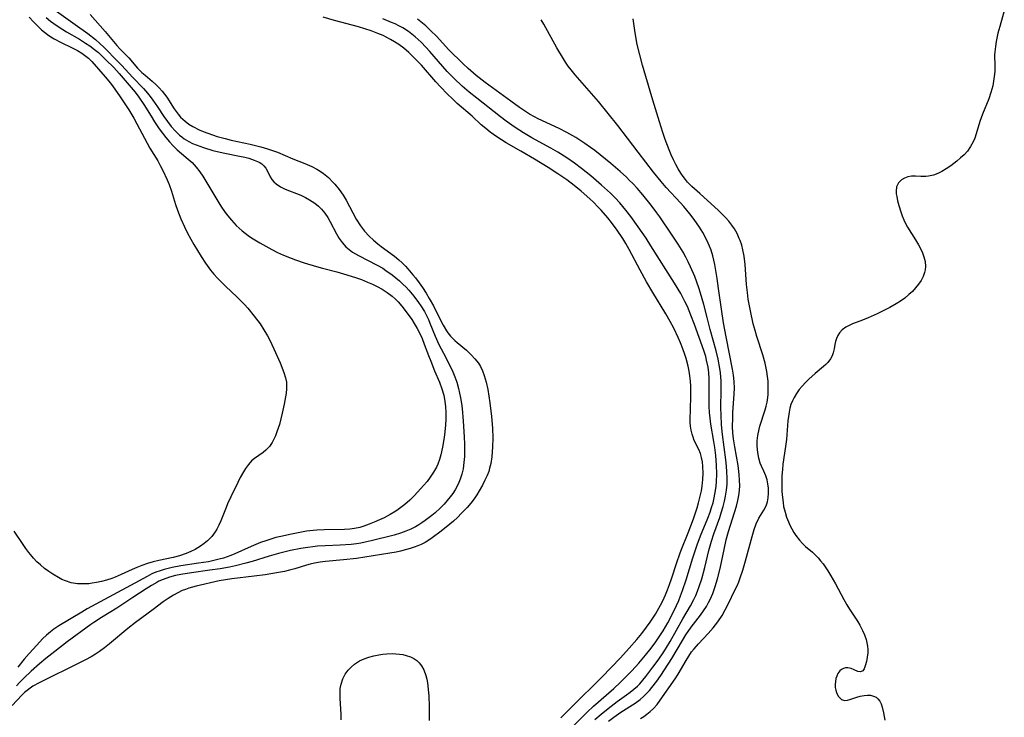
# Model space of a CAD drawing. Units: inches. Extents: x 2109395 to 2114767, y 159893 to 165330.
# Drawn here: x 2110148 to 2110283, y 160528 to 160623 of the extents above; entities that cross this region are included whole.
import ezdxf

# ---------------------------------------------------------------- set-up
doc = ezdxf.new("R2010")
doc.units = ezdxf.units.IN
doc.header["$MEASUREMENT"] = 0
doc.layers.add('c_16_T15S_R20E', color=223, linetype='Continuous')

msp = doc.modelspace()

# ---------------------------------------------------------------- linework, layer by layer
at = {"layer": 'c_16_T15S_R20E'}
for points, elevation in [([(2110158.08, 160624.11), (2110160.13, 160621.8), (2110161.72, 160619.92), (2110162.15, 160619.46), (2110163.36, 160618.23), (2110164.57, 160616.82), (2110164.86, 160616.51), (2110165.16, 160616.23), (2110165.61, 160615.84), (2110166.54, 160615.06), (2110167.11, 160614.53), (2110167.51, 160614.12), (2110167.9, 160613.69), (2110168.23, 160613.27), (2110168.54, 160612.84), (2110169.56, 160611.28), (2110170.1, 160610.53), (2110170.43, 160610.14), (2110171.03, 160609.57), (2110171.54, 160609.19), (2110172.1, 160608.85), (2110172.95, 160608.41), (2110173.52, 160608.17), (2110174.16, 160607.93), (2110174.78, 160607.71), (2110175.4, 160607.52), (2110176.51, 160607.21), (2110177.31, 160607.02), (2110179.93, 160606.44), (2110181.35, 160606.09), (2110182.27, 160605.83), (2110182.96, 160605.61), (2110183.63, 160605.36), (2110185.73, 160604.45), (2110187.35, 160603.82), (2110188.3, 160603.42), (2110189, 160603.06), (2110189.46, 160602.78), (2110189.91, 160602.47), (2110190.58, 160601.91), (2110191.2, 160601.28), (2110191.45, 160601), (2110192.03, 160600.26), (2110192.57, 160599.48), (2110192.98, 160598.81), (2110194.38, 160596.23), (2110194.95, 160595.33), (2110195.51, 160594.59), (2110196.14, 160593.9), (2110196.71, 160593.36), (2110197.31, 160592.85), (2110197.77, 160592.49), (2110199.57, 160591.18), (2110200.19, 160590.67), (2110200.64, 160590.26), (2110201.07, 160589.83), (2110201.41, 160589.46), (2110202.1, 160588.65), (2110202.45, 160588.21), (2110202.93, 160587.57), (2110203.39, 160586.91), (2110203.9, 160586.12), (2110204.33, 160585.41), (2110204.89, 160584.4), (2110205.81, 160582.54), (2110206.22, 160581.76), (2110206.67, 160581.02), (2110206.86, 160580.75), (2110207.21, 160580.3), (2110207.8, 160579.71), (2110208.14, 160579.4), (2110209.38, 160578.35), (2110210.04, 160577.75), (2110210.56, 160577.2), (2110211.02, 160576.6), (2110211.29, 160576.16), (2110211.58, 160575.54), (2110211.83, 160574.9), (2110212.09, 160574.03), (2110212.31, 160573.02), (2110212.46, 160572.11), (2110212.59, 160571.19), (2110212.81, 160569.35), (2110212.93, 160567.75), (2110212.97, 160566.37), (2110212.95, 160565.18), (2110212.85, 160563.83), (2110212.71, 160562.93), (2110212.56, 160562.3), (2110212.43, 160561.85), (2110212.21, 160561.29), (2110211.92, 160560.63), (2110211.59, 160559.98), (2110211.15, 160559.19), (2110210.8, 160558.64), (2110210.43, 160558.11), (2110209.97, 160557.52), (2110209.48, 160556.94), (2110208.72, 160556.13), (2110208.17, 160555.58), (2110207.61, 160555.06), (2110207.11, 160554.63), (2110205.93, 160553.68), (2110204.74, 160552.79), (2110204.25, 160552.46), (2110203.75, 160552.17), (2110203.23, 160551.9), (2110202.75, 160551.69), (2110202.25, 160551.5), (2110201.74, 160551.33), (2110201.22, 160551.18), (2110200.41, 160550.98), (2110199.82, 160550.85), (2110198.95, 160550.7), (2110194.42, 160549.98), (2110192.64, 160549.77), (2110190.18, 160549.55), (2110189.43, 160549.46), (2110188.7, 160549.34), (2110188.11, 160549.2), (2110187.61, 160549.06), (2110186.01, 160548.58), (2110185.27, 160548.38), (2110184.57, 160548.21), (2110183.79, 160548.06), (2110181.97, 160547.76), (2110180.44, 160547.56), (2110177.43, 160547.2), (2110176.54, 160547.07), (2110175.7, 160546.91), (2110172.55, 160546.19), (2110171.56, 160545.91), (2110171.1, 160545.76), (2110170.65, 160545.59), (2110170.05, 160545.31), (2110169.45, 160544.98), (2110168.75, 160544.54), (2110168.07, 160544.06), (2110166.68, 160543.01), (2110164.27, 160541.27), (2110163.21, 160540.42), (2110160.73, 160538.33), (2110160.06, 160537.8), (2110159.37, 160537.3), (2110158.8, 160536.93), (2110158.22, 160536.58), (2110157.47, 160536.16), (2110156.81, 160535.82), (2110151.14, 160533.02), (2110150.3, 160532.56), (2110149.9, 160532.29), (2110149.49, 160531.98), (2110149.16, 160531.69), (2110148.78, 160531.33), (2110147.46, 160529.93)], 956), ([(2110153.49, 160624.6), (2110156.05, 160622.77), (2110157.76, 160621.52), (2110158.82, 160620.7), (2110159.41, 160620.18), (2110159.94, 160619.68), (2110161.93, 160617.67), (2110162.41, 160617.18), (2110163.86, 160615.59), (2110165.35, 160614.04), (2110165.89, 160613.42), (2110166.4, 160612.78), (2110166.66, 160612.43), (2110167.28, 160611.53), (2110168.15, 160610.21), (2110168.63, 160609.52), (2110169.14, 160608.86), (2110169.71, 160608.22), (2110170.29, 160607.67), (2110170.58, 160607.43), (2110170.9, 160607.2), (2110171.54, 160606.81), (2110172.04, 160606.56), (2110172.56, 160606.34), (2110173.54, 160605.99), (2110174.84, 160605.61), (2110175.83, 160605.36), (2110176.44, 160605.23), (2110178.46, 160604.83), (2110179.17, 160604.67), (2110179.71, 160604.54), (2110180.46, 160604.29), (2110181.12, 160603.99), (2110181.48, 160603.75), (2110181.77, 160603.5), (2110182.04, 160603.16), (2110182.25, 160602.79), (2110182.65, 160601.98), (2110182.86, 160601.63), (2110183.13, 160601.32), (2110183.44, 160601.04), (2110184.06, 160600.64), (2110184.7, 160600.33), (2110186.81, 160599.48), (2110187.43, 160599.2), (2110188.02, 160598.88), (2110188.72, 160598.41), (2110189.21, 160598.01), (2110189.65, 160597.57), (2110190.1, 160597.03), (2110190.48, 160596.46), (2110190.83, 160595.86), (2110191.68, 160594.23), (2110192.04, 160593.61), (2110192.44, 160593.04), (2110192.95, 160592.47), (2110193.4, 160592.09), (2110193.88, 160591.73), (2110194.27, 160591.49), (2110194.68, 160591.26), (2110197.23, 160589.98), (2110197.98, 160589.55), (2110198.42, 160589.25), (2110199.25, 160588.65), (2110200.25, 160587.81), (2110200.72, 160587.39), (2110201.16, 160586.94), (2110201.53, 160586.53), (2110202.21, 160585.72), (2110202.85, 160584.88), (2110203.16, 160584.43), (2110203.67, 160583.62), (2110203.99, 160583.02), (2110204.21, 160582.55), (2110204.42, 160582.07), (2110205.15, 160580.3), (2110205.65, 160579.15), (2110206.25, 160577.95), (2110207.25, 160576.02), (2110207.54, 160575.4), (2110207.82, 160574.72), (2110208.07, 160574.02), (2110208.31, 160573.15), (2110208.46, 160572.51), (2110208.59, 160571.86), (2110208.71, 160571.11), (2110208.8, 160570.44), (2110208.96, 160568.71), (2110209.09, 160566.54), (2110209.12, 160565.57), (2110209.13, 160564.73), (2110209.11, 160563.88), (2110209.06, 160563.04), (2110208.93, 160562.18), (2110208.77, 160561.47), (2110208.54, 160560.78), (2110208.26, 160560.12), (2110207.84, 160559.33), (2110207.52, 160558.84), (2110207.18, 160558.36), (2110206.78, 160557.87), (2110206.36, 160557.4), (2110205.8, 160556.82), (2110205.13, 160556.21), (2110204.68, 160555.83), (2110203.77, 160555.13), (2110203.32, 160554.82), (2110202.9, 160554.56), (2110202.46, 160554.31), (2110201.8, 160553.98), (2110201.12, 160553.68), (2110200.41, 160553.42), (2110199.52, 160553.15), (2110196.41, 160552.38), (2110195.58, 160552.19), (2110194.99, 160552.08), (2110194.39, 160551.98), (2110193.67, 160551.9), (2110192.17, 160551.79), (2110190.15, 160551.7), (2110189.1, 160551.64), (2110188.47, 160551.58), (2110187.75, 160551.48), (2110186.8, 160551.32), (2110185.43, 160551.04), (2110183.76, 160550.64), (2110182.49, 160550.29), (2110180.17, 160549.56), (2110179.34, 160549.32), (2110177.91, 160548.96), (2110177.08, 160548.79), (2110175.8, 160548.56), (2110174.43, 160548.36), (2110171.9, 160548.03), (2110170.47, 160547.8), (2110169.75, 160547.64), (2110168.89, 160547.41), (2110168.06, 160547.12), (2110167.46, 160546.86), (2110167.17, 160546.71), (2110166.44, 160546.29), (2110165.71, 160545.84), (2110163.9, 160544.67), (2110161.73, 160543.22), (2110159.65, 160541.92), (2110158.58, 160541.23), (2110158.2, 160540.96), (2110154.95, 160538.59), (2110153.27, 160537.31), (2110152.06, 160536.34), (2110151.19, 160535.6), (2110150.04, 160534.6), (2110149.04, 160533.67), (2110148.49, 160533.1), (2110148.05, 160532.61)], 958), ([(2110152.09, 160623.73), (2110152.69, 160623.23), (2110153.12, 160622.91), (2110153.89, 160622.38), (2110154.89, 160621.75), (2110156.62, 160620.75), (2110157.47, 160620.24), (2110158.07, 160619.84), (2110158.68, 160619.38), (2110159.21, 160618.93), (2110160.24, 160617.95), (2110161.31, 160616.89), (2110162.07, 160616.07), (2110163.67, 160614.2), (2110164.22, 160613.54), (2110164.75, 160612.85), (2110165.4, 160611.88), (2110166.4, 160610.25), (2110166.86, 160609.51), (2110167.52, 160608.56), (2110168.42, 160607.38), (2110168.9, 160606.79), (2110169.41, 160606.24), (2110169.96, 160605.7), (2110170.53, 160605.19), (2110171.47, 160604.4), (2110171.98, 160603.94), (2110172.55, 160603.34), (2110173.05, 160602.68), (2110173.46, 160602.07), (2110175.76, 160598.23), (2110176.09, 160597.73), (2110176.64, 160596.95), (2110177.35, 160596.08), (2110178, 160595.38), (2110178.4, 160594.99), (2110178.82, 160594.62), (2110179.22, 160594.3), (2110179.63, 160593.99), (2110180.11, 160593.67), (2110181.22, 160592.99), (2110182.86, 160592.1), (2110183.65, 160591.7), (2110184.44, 160591.33), (2110185.5, 160590.89), (2110186.08, 160590.67), (2110187.29, 160590.28), (2110188.94, 160589.79), (2110189.75, 160589.56), (2110191.73, 160589.05), (2110193.1, 160588.66), (2110194.4, 160588.24), (2110195.1, 160587.99), (2110195.92, 160587.66), (2110196.59, 160587.36), (2110197.23, 160587.04), (2110197.89, 160586.67), (2110198.6, 160586.22), (2110199.27, 160585.72), (2110199.66, 160585.38), (2110200.07, 160584.97), (2110200.59, 160584.36), (2110201.58, 160583.06), (2110201.93, 160582.55), (2110202.27, 160582.02), (2110202.68, 160581.34), (2110203.05, 160580.64), (2110203.35, 160579.96), (2110203.65, 160579.2), (2110204.21, 160577.66), (2110204.52, 160576.85), (2110205.06, 160575.56), (2110205.73, 160574), (2110206.06, 160573.1), (2110206.29, 160572.25), (2110206.45, 160571.39), (2110206.53, 160570.7), (2110206.57, 160569.86), (2110206.57, 160569.02), (2110206.53, 160568.17), (2110206.4, 160566.85), (2110206.31, 160566.18), (2110206.13, 160565.17), (2110205.89, 160564.09), (2110205.71, 160563.46), (2110205.49, 160562.85), (2110205.3, 160562.44), (2110204.91, 160561.72), (2110204.45, 160561.04), (2110204.02, 160560.48), (2110203.56, 160559.94), (2110202.77, 160559.05), (2110202.24, 160558.48), (2110201.68, 160557.94), (2110201, 160557.34), (2110200.08, 160556.63), (2110199.77, 160556.42), (2110198.98, 160555.95), (2110198.16, 160555.53), (2110197.55, 160555.24), (2110196.83, 160554.93), (2110196.11, 160554.64), (2110195.39, 160554.38), (2110194.85, 160554.21), (2110194.15, 160554.06), (2110193.48, 160553.97), (2110192.79, 160553.92), (2110190.01, 160553.88), (2110188.99, 160553.84), (2110188.48, 160553.8), (2110187.6, 160553.69), (2110186.92, 160553.58), (2110185.56, 160553.31), (2110184.1, 160552.99), (2110183.42, 160552.82), (2110182.74, 160552.62), (2110182.05, 160552.4), (2110181.33, 160552.14), (2110180.05, 160551.6), (2110177.82, 160550.59), (2110177.26, 160550.37), (2110176.26, 160550.03), (2110175.66, 160549.87), (2110174.94, 160549.69), (2110174.21, 160549.54), (2110172.87, 160549.32), (2110170.45, 160548.96), (2110169.28, 160548.75), (2110168.74, 160548.63), (2110168.17, 160548.48), (2110167.62, 160548.31), (2110167.05, 160548.1), (2110166.5, 160547.86), (2110165.85, 160547.53), (2110163.61, 160546.28), (2110158.86, 160543.74), (2110157.7, 160543.1), (2110156.94, 160542.66), (2110153.84, 160540.79), (2110153.13, 160540.32), (2110152.7, 160539.99), (2110152.12, 160539.51), (2110151.58, 160539), (2110150.81, 160538.18), (2110149.78, 160537.03), (2110149.11, 160536.24), (2110148.25, 160535.17)], 960), ([(2110237.09, 160546.43), (2110237.35, 160547.18), (2110238.09, 160549.43), (2110238.49, 160550.6), (2110238.69, 160551.13), (2110239.62, 160553.47), (2110240.33, 160555.38), (2110240.84, 160556.9), (2110241.04, 160557.54), (2110241.32, 160558.66), (2110241.43, 160559.2), (2110241.53, 160559.84), (2110241.63, 160560.74), (2110241.67, 160561.61), (2110241.63, 160562.52), (2110241.56, 160563.14), (2110241.45, 160563.73), (2110241.29, 160564.29), (2110241.07, 160564.83), (2110240.46, 160566.06), (2110240.3, 160566.49), (2110240.16, 160566.93), (2110240.04, 160567.46), (2110239.95, 160568.01), (2110239.91, 160568.53), (2110239.91, 160568.89), (2110240, 160571.97), (2110240, 160572.71), (2110239.97, 160573.46), (2110239.92, 160574.14), (2110239.84, 160574.85), (2110239.74, 160575.51), (2110239.61, 160576.17), (2110239.35, 160577.22), (2110239.18, 160577.77), (2110238.9, 160578.57), (2110238.59, 160579.36), (2110238.27, 160580.1), (2110237.66, 160581.37), (2110237.18, 160582.29), (2110236.59, 160583.34), (2110234.79, 160586.25), (2110233.95, 160587.69), (2110233.08, 160589.26), (2110231.56, 160592.11), (2110231.11, 160592.9), (2110230.7, 160593.58), (2110229.94, 160594.73), (2110229.18, 160595.76), (2110228.66, 160596.41), (2110227.78, 160597.44), (2110227.31, 160597.93), (2110226.71, 160598.53), (2110226.21, 160599), (2110225.02, 160600.04), (2110224.08, 160600.81), (2110223.06, 160601.57), (2110221.86, 160602.4), (2110220.52, 160603.27), (2110218.69, 160604.41), (2110216.81, 160605.5), (2110214.81, 160606.64), (2110214.16, 160607.03), (2110213.52, 160607.44), (2110212.63, 160608.09), (2110212.02, 160608.59), (2110211.42, 160609.11), (2110210.19, 160610.26), (2110208.15, 160612.01), (2110207.48, 160612.62), (2110206.82, 160613.26), (2110205.85, 160614.26), (2110205.21, 160614.95), (2110203.25, 160617.23), (2110202.82, 160617.69), (2110201.97, 160618.55), (2110201.54, 160618.95), (2110200.84, 160619.53), (2110200.16, 160620.04), (2110199.6, 160620.4), (2110199.03, 160620.73), (2110198.02, 160621.25), (2110197.31, 160621.56), (2110196.41, 160621.91), (2110195.56, 160622.19), (2110194.7, 160622.44), (2110191.41, 160623.32), (2110189.88, 160623.75)], 956)]:
    msp.add_lwpolyline(points, dxfattribs=dict(at, elevation=elevation))
for points in [[(2110149.79, 160623.78, 962), (2110150.38, 160623.11, 962), (2110151.11, 160622.38, 962), (2110151.48, 160622.03, 962), (2110151.87, 160621.7, 962), (2110152.29, 160621.39, 962), (2110152.72, 160621.1, 962), (2110153.17, 160620.83, 962), (2110154.06, 160620.36, 962), (2110155.75, 160619.54, 962), (2110156.36, 160619.21, 962), (2110156.95, 160618.86, 962), (2110157.5, 160618.47, 962), (2110157.87, 160618.16, 962), (2110158.31, 160617.71, 962), (2110160.16, 160615.61, 962), (2110160.86, 160614.75, 962), (2110161.21, 160614.29, 962), (2110162.1, 160613.05, 962), (2110163.35, 160611.14, 962), (2110164.04, 160610.01, 962), (2110164.47, 160609.22, 962), (2110165.5, 160607.25, 962), (2110166.25, 160605.93, 962), (2110167.31, 160604.16, 962), (2110167.65, 160603.56, 962), (2110167.99, 160602.87, 962), (2110168.6, 160601.58, 962), (2110168.85, 160600.96, 962), (2110169.17, 160600.06, 962), (2110169.73, 160598.23, 962), (2110170, 160597.45, 962), (2110170.46, 160596.29, 962), (2110170.94, 160595.2, 962), (2110171.31, 160594.42, 962), (2110171.81, 160593.48, 962), (2110172.21, 160592.78, 962), (2110173.21, 160591.15, 962), (2110173.82, 160590.23, 962), (2110174.51, 160589.29, 962), (2110174.97, 160588.73, 962), (2110175.46, 160588.18, 962), (2110175.99, 160587.62, 962), (2110176.54, 160587.09, 962), (2110178.14, 160585.6, 962), (2110179.15, 160584.58, 962), (2110179.57, 160584.1, 962), (2110180.46, 160583.02, 962), (2110181.25, 160581.94, 962), (2110181.78, 160581.15, 962), (2110182.26, 160580.33, 962), (2110182.59, 160579.73, 962), (2110183.15, 160578.56, 962), (2110183.99, 160576.63, 962), (2110184.52, 160575.31, 962), (2110184.73, 160574.6, 962), (2110184.84, 160574.02, 962), (2110184.87, 160573.71, 962), (2110184.86, 160573.11, 962), (2110184.8, 160572.49, 962), (2110184.54, 160571, 962), (2110184.28, 160569.8, 962), (2110183.89, 160568.25, 962), (2110183.56, 160567.22, 962), (2110183.35, 160566.68, 962), (2110183.14, 160566.22, 962), (2110182.91, 160565.79, 962), (2110182.54, 160565.26, 962), (2110182.05, 160564.75, 962), (2110181.66, 160564.43, 962), (2110180.49, 160563.61, 962), (2110180.1, 160563.27, 962), (2110179.66, 160562.78, 962), (2110179.27, 160562.23, 962), (2110179, 160561.78, 962), (2110178.56, 160561, 962), (2110178.21, 160560.32, 962), (2110177.27, 160558.38, 962), (2110176.83, 160557.41, 962), (2110176.62, 160556.91, 962), (2110175.91, 160555.12, 962), (2110175.65, 160554.53, 962), (2110175.36, 160553.97, 962), (2110175.14, 160553.61, 962), (2110174.66, 160552.98, 962), (2110174.1, 160552.4, 962), (2110173.63, 160552, 962), (2110173.13, 160551.64, 962), (2110172.43, 160551.22, 962), (2110171.83, 160550.91, 962), (2110171.2, 160550.64, 962), (2110170.29, 160550.35, 962), (2110169.4, 160550.12, 962), (2110167.47, 160549.7, 962), (2110166.68, 160549.5, 962), (2110165.9, 160549.28, 962), (2110165.14, 160549.02, 962), (2110164.48, 160548.76, 962), (2110163.82, 160548.47, 962), (2110162.34, 160547.8, 962), (2110161.52, 160547.44, 962), (2110161.03, 160547.25, 962), (2110160.34, 160547.02, 962), (2110159.64, 160546.84, 962), (2110158.94, 160546.69, 962), (2110158.39, 160546.6, 962), (2110157.92, 160546.54, 962), (2110157.45, 160546.51, 962), (2110156.89, 160546.51, 962), (2110156.35, 160546.54, 962), (2110155.52, 160546.67, 962), (2110154.73, 160546.93, 962), (2110154.25, 160547.13, 962), (2110153.78, 160547.37, 962), (2110153, 160547.83, 962), (2110152.47, 160548.19, 962), (2110151.88, 160548.62, 962), (2110151.32, 160549.09, 962), (2110150.84, 160549.54, 962), (2110150.39, 160550.01, 962), (2110149.95, 160550.51, 962), (2110149.72, 160550.81, 962), (2110149.33, 160551.34, 962), (2110148.95, 160551.89, 962), (2110147.72, 160553.72, 962)], [(2110223.02, 160526.22, 958), (2110225.84, 160529.01, 958), (2110226.71, 160529.83, 958), (2110229.48, 160532.27, 958), (2110230.41, 160533.13, 958), (2110231.44, 160534.15, 958), (2110231.94, 160534.67, 958), (2110232.88, 160535.7, 958), (2110233.81, 160536.8, 958), (2110234.57, 160537.76, 958), (2110235.21, 160538.61, 958), (2110235.87, 160539.56, 958), (2110236.22, 160540.1, 958), (2110236.86, 160541.21, 958), (2110237.36, 160542.15, 958), (2110238.03, 160543.56, 958), (2110238.33, 160544.25, 958), (2110238.59, 160544.9, 958), (2110238.85, 160545.62, 958), (2110239.34, 160547.08, 958), (2110240.27, 160550.08, 958), (2110240.86, 160551.82, 958), (2110241.32, 160553.05, 958), (2110242.31, 160555.45, 958), (2110242.62, 160556.29, 958), (2110242.82, 160556.91, 958), (2110243.01, 160557.58, 958), (2110243.17, 160558.26, 958), (2110243.35, 160559.23, 958), (2110243.43, 160559.84, 958), (2110243.48, 160560.44, 958), (2110243.52, 160561.53, 958), (2110243.49, 160562.7, 958), (2110243.4, 160564.01, 958), (2110243.27, 160565.11, 958), (2110243.14, 160565.94, 958), (2110242.73, 160568.28, 958), (2110242.61, 160569.09, 958), (2110242.53, 160569.89, 958), (2110242.48, 160570.7, 958), (2110242.47, 160571.16, 958), (2110242.5, 160573.83, 958), (2110242.49, 160574.52, 958), (2110242.43, 160575.29, 958), (2110242.34, 160576.05, 958), (2110242.14, 160577.03, 958), (2110242.02, 160577.52, 958), (2110241.75, 160578.34, 958), (2110240.48, 160581.85, 958), (2110240, 160583.14, 958), (2110239.51, 160584.31, 958), (2110239.18, 160585, 958), (2110238.6, 160586.09, 958), (2110237.76, 160587.49, 958), (2110234.54, 160592.6, 958), (2110233.88, 160593.62, 958), (2110232.81, 160595.2, 958), (2110231.82, 160596.59, 958), (2110231.14, 160597.46, 958), (2110230.29, 160598.47, 958), (2110229.67, 160599.13, 958), (2110229.03, 160599.77, 958), (2110227.8, 160600.88, 958), (2110226.35, 160602.13, 958), (2110225.1, 160603.13, 958), (2110224.13, 160603.85, 958), (2110223.08, 160604.58, 958), (2110221.86, 160605.35, 958), (2110220.9, 160605.91, 958), (2110218.33, 160607.33, 958), (2110217.16, 160608.02, 958), (2110216.05, 160608.73, 958), (2110214.8, 160609.6, 958), (2110214.02, 160610.2, 958), (2110210.81, 160612.71, 958), (2110209.78, 160613.55, 958), (2110208.83, 160614.37, 958), (2110207.71, 160615.41, 958), (2110206.78, 160616.36, 958), (2110206.17, 160617.03, 958), (2110204.39, 160619.09, 958), (2110203.88, 160619.66, 958), (2110203.21, 160620.35, 958), (2110202.8, 160620.72, 958), (2110202.39, 160621.09, 958), (2110201.94, 160621.45, 958), (2110201.48, 160621.8, 958), (2110200.73, 160622.29, 958), (2110200.19, 160622.59, 958), (2110199.69, 160622.84, 958), (2110199.19, 160623.06, 958), (2110198.01, 160623.54, 958)], [(2110226.91, 160528.02, 960), (2110227.78, 160528.77, 960), (2110228.71, 160529.53, 960), (2110229.96, 160530.48, 960), (2110231.2, 160531.37, 960), (2110231.72, 160531.76, 960), (2110232.22, 160532.17, 960), (2110232.7, 160532.59, 960), (2110233.01, 160532.9, 960), (2110233.45, 160533.38, 960), (2110233.86, 160533.88, 960), (2110234.82, 160535.14, 960), (2110235.51, 160536.1, 960), (2110236.31, 160537.27, 960), (2110236.68, 160537.85, 960), (2110237.15, 160538.64, 960), (2110238.91, 160541.73, 960), (2110239.96, 160543.54, 960), (2110240.4, 160544.37, 960), (2110240.67, 160544.95, 960), (2110240.91, 160545.54, 960), (2110241.14, 160546.17, 960), (2110241.48, 160547.22, 960), (2110241.88, 160548.75, 960), (2110242.44, 160551.06, 960), (2110242.8, 160552.34, 960), (2110243.12, 160553.35, 960), (2110243.92, 160555.56, 960), (2110244.14, 160556.21, 960), (2110244.4, 160557.08, 960), (2110244.58, 160557.77, 960), (2110244.73, 160558.46, 960), (2110244.85, 160559.27, 960), (2110244.92, 160560.11, 960), (2110244.93, 160560.95, 960), (2110244.9, 160561.8, 960), (2110244.84, 160562.58, 960), (2110244.75, 160563.44, 960), (2110244.31, 160566.89, 960), (2110244.18, 160568.19, 960), (2110244.1, 160569.56, 960), (2110244.09, 160570.47, 960), (2110244.13, 160573, 960), (2110244.11, 160574.16, 960), (2110244.02, 160575.26, 960), (2110243.94, 160575.87, 960), (2110243.72, 160577.13, 960), (2110243.44, 160578.3, 960), (2110242.63, 160581.17, 960), (2110242.2, 160582.81, 960), (2110241.74, 160584.61, 960), (2110241.32, 160586.13, 960), (2110241.08, 160586.88, 960), (2110240.81, 160587.63, 960), (2110240.51, 160588.4, 960), (2110239.94, 160589.75, 960), (2110239.62, 160590.41, 960), (2110239.29, 160591.06, 960), (2110238.93, 160591.73, 960), (2110238.26, 160592.84, 960), (2110237.37, 160594.2, 960), (2110235.76, 160596.54, 960), (2110235.35, 160597.11, 960), (2110234.56, 160598.14, 960), (2110233.43, 160599.54, 960), (2110232.66, 160600.44, 960), (2110232.08, 160601.08, 960), (2110231.64, 160601.52, 960), (2110231.2, 160601.95, 960), (2110230.36, 160602.73, 960), (2110229.07, 160603.83, 960), (2110226.89, 160605.57, 960), (2110226.3, 160606.01, 960), (2110225.55, 160606.54, 960), (2110224.32, 160607.34, 960), (2110223.1, 160608.04, 960), (2110222.02, 160608.59, 960), (2110219.17, 160609.91, 960), (2110218.65, 160610.18, 960), (2110217.97, 160610.56, 960), (2110217.3, 160611, 960), (2110216.64, 160611.45, 960), (2110215.43, 160612.3, 960), (2110211.96, 160614.88, 960), (2110210.74, 160615.82, 960), (2110210, 160616.43, 960), (2110209.63, 160616.76, 960), (2110208.95, 160617.39, 960), (2110206.94, 160619.37, 960), (2110205.34, 160621.11, 960), (2110204.51, 160621.97, 960), (2110203.87, 160622.57, 960), (2110203.16, 160623.14, 960), (2110202.7, 160623.48, 960)], [(2110233.14, 160528.16, 964), (2110233.57, 160528.43, 964), (2110234, 160528.73, 964), (2110234.45, 160529.1, 964), (2110234.88, 160529.51, 964), (2110235.38, 160530.07, 964), (2110235.82, 160530.64, 964), (2110237.87, 160533.59, 964), (2110238.25, 160534.2, 964), (2110239.35, 160536.09, 964), (2110239.7, 160536.67, 964), (2110240.08, 160537.23, 964), (2110240.43, 160537.68, 964), (2110241.04, 160538.36, 964), (2110242.37, 160539.75, 964), (2110243.05, 160540.52, 964), (2110243.66, 160541.32, 964), (2110244.24, 160542.2, 964), (2110244.68, 160542.97, 964), (2110245.08, 160543.76, 964), (2110246, 160545.64, 964), (2110246.29, 160546.25, 964), (2110246.52, 160546.78, 964), (2110246.73, 160547.33, 964), (2110247.09, 160548.39, 964), (2110247.45, 160549.64, 964), (2110248.35, 160552.98, 964), (2110248.63, 160553.92, 964), (2110248.9, 160554.68, 964), (2110249.25, 160555.45, 964), (2110249.95, 160556.57, 964), (2110250.25, 160557.14, 964), (2110250.43, 160557.68, 964), (2110250.54, 160558.26, 964), (2110250.58, 160558.87, 964), (2110250.56, 160559.56, 964), (2110250.49, 160560.13, 964), (2110250.37, 160560.69, 964), (2110250.21, 160561.23, 964), (2110249.93, 160561.89, 964), (2110249.63, 160562.55, 964), (2110249.46, 160562.99, 964), (2110249.24, 160563.66, 964), (2110249.1, 160564.41, 964), (2110249.03, 160565.28, 964), (2110249.04, 160566, 964), (2110249.12, 160566.73, 964), (2110249.31, 160567.61, 964), (2110249.4, 160567.99, 964), (2110250.12, 160570.24, 964), (2110250.26, 160570.76, 964), (2110250.38, 160571.29, 964), (2110250.43, 160571.6, 964), (2110250.51, 160572.27, 964), (2110250.54, 160572.94, 964), (2110250.54, 160573.63, 964), (2110250.51, 160574.14, 964), (2110250.45, 160574.77, 964), (2110250.34, 160575.46, 964), (2110250.1, 160576.62, 964), (2110249.8, 160577.73, 964), (2110249, 160580.22, 964), (2110248.75, 160581.03, 964), (2110248.5, 160581.97, 964), (2110248.1, 160583.73, 964), (2110247.81, 160585.34, 964), (2110247.69, 160586.23, 964), (2110247.58, 160587.31, 964), (2110247.38, 160590.07, 964), (2110247.25, 160591.19, 964), (2110247.08, 160592.06, 964), (2110246.92, 160592.7, 964), (2110246.7, 160593.31, 964), (2110246.59, 160593.6, 964), (2110246.28, 160594.26, 964), (2110245.93, 160594.89, 964), (2110245.57, 160595.42, 964), (2110245.16, 160595.94, 964), (2110244.72, 160596.44, 964), (2110244.24, 160596.93, 964), (2110243.74, 160597.41, 964), (2110241.19, 160599.75, 964), (2110240.14, 160600.68, 964), (2110239.53, 160601.29, 964), (2110239.24, 160601.64, 964), (2110238.93, 160602.05, 964), (2110238.64, 160602.49, 964), (2110238.26, 160603.11, 964), (2110237.93, 160603.7, 964), (2110237.62, 160604.31, 964), (2110237.3, 160605.01, 964), (2110237.02, 160605.69, 964), (2110236.5, 160607.07, 964), (2110236.18, 160608.03, 964), (2110235.71, 160609.48, 964), (2110234.8, 160612.45, 964), (2110233.84, 160615.69, 964), (2110233.4, 160617.21, 964), (2110233.01, 160618.65, 964), (2110232.68, 160620.06, 964), (2110232.39, 160621.64, 964), (2110232.11, 160623.52, 964)], [(2110282.72, 160624.65, 964), (2110282.1, 160622.51, 964), (2110281.86, 160621.59, 964), (2110281.61, 160620.44, 964), (2110281.5, 160619.76, 964), (2110281.41, 160619.02, 964), (2110281.39, 160618.63, 964), (2110281.42, 160617.14, 964), (2110281.41, 160616.34, 964), (2110281.36, 160615.68, 964), (2110281.27, 160615.04, 964), (2110281.15, 160614.41, 964), (2110280.89, 160613.49, 964), (2110280.59, 160612.64, 964), (2110279.73, 160610.55, 964), (2110279.39, 160609.54, 964), (2110278.9, 160607.88, 964), (2110278.7, 160607.29, 964), (2110278.48, 160606.77, 964), (2110278.13, 160606.12, 964), (2110277.7, 160605.51, 964), (2110277.24, 160605.01, 964), (2110276.77, 160604.57, 964), (2110276.27, 160604.15, 964), (2110275.41, 160603.5, 964), (2110274.81, 160603.1, 964), (2110274.21, 160602.74, 964), (2110273.65, 160602.46, 964), (2110273.08, 160602.24, 964), (2110272.38, 160602.09, 964), (2110272.02, 160602.06, 964), (2110271.32, 160602.06, 964), (2110270.63, 160602.08, 964), (2110270.09, 160602.07, 964), (2110269.58, 160601.99, 964), (2110269.13, 160601.83, 964), (2110268.72, 160601.6, 964), (2110268.3, 160601.18, 964), (2110268.04, 160600.65, 964), (2110267.97, 160600.06, 964), (2110267.99, 160599.69, 964), (2110268.05, 160599.3, 964), (2110268.17, 160598.72, 964), (2110268.33, 160598.11, 964), (2110268.6, 160597.25, 964), (2110268.8, 160596.69, 964), (2110269.03, 160596.14, 964), (2110269.31, 160595.55, 964), (2110269.53, 160595.15, 964), (2110270.63, 160593.41, 964), (2110271.02, 160592.73, 964), (2110271.38, 160592.05, 964), (2110271.55, 160591.64, 964), (2110271.75, 160591.11, 964), (2110271.91, 160590.45, 964), (2110271.96, 160589.79, 964), (2110271.93, 160589.33, 964), (2110271.85, 160588.94, 964), (2110271.66, 160588.4, 964), (2110271.37, 160587.87, 964), (2110271.03, 160587.36, 964), (2110270.63, 160586.87, 964), (2110270.2, 160586.39, 964), (2110269.72, 160585.94, 964), (2110269.17, 160585.48, 964), (2110268.58, 160585.07, 964), (2110267.96, 160584.69, 964), (2110267.11, 160584.2, 964), (2110266.04, 160583.65, 964), (2110265.38, 160583.33, 964), (2110264.14, 160582.77, 964), (2110263.41, 160582.47, 964), (2110262.04, 160581.97, 964), (2110261.64, 160581.8, 964), (2110261.11, 160581.52, 964), (2110260.63, 160581.15, 964), (2110260.25, 160580.72, 964), (2110260.02, 160580.36, 964), (2110259.84, 160579.97, 964), (2110259.71, 160579.56, 964), (2110259.62, 160579.13, 964), (2110259.52, 160578.56, 964), (2110259.41, 160578.01, 964), (2110259.26, 160577.58, 964), (2110259.04, 160577.17, 964), (2110258.66, 160576.7, 964), (2110258.37, 160576.41, 964), (2110258.06, 160576.13, 964), (2110256.94, 160575.19, 964), (2110256.08, 160574.41, 964), (2110255.61, 160573.95, 964), (2110255.17, 160573.48, 964), (2110254.76, 160572.99, 964), (2110254.39, 160572.48, 964), (2110254.06, 160571.94, 964), (2110253.83, 160571.47, 964), (2110253.64, 160570.98, 964), (2110253.5, 160570.46, 964), (2110253.39, 160569.92, 964), (2110253.3, 160569.32, 964), (2110253.23, 160568.73, 964), (2110253.01, 160566.19, 964), (2110252.9, 160565.25, 964), (2110252.55, 160562.81, 964), (2110252.47, 160562.11, 964), (2110252.4, 160561.22, 964), (2110252.38, 160560.03, 964), (2110252.41, 160559.17, 964), (2110252.44, 160558.65, 964), (2110252.56, 160557.6, 964), (2110252.64, 160557.08, 964), (2110252.83, 160556.28, 964), (2110253.04, 160555.62, 964), (2110253.28, 160554.99, 964), (2110253.49, 160554.52, 964), (2110253.74, 160554, 964), (2110254.03, 160553.51, 964), (2110254.31, 160553.09, 964), (2110254.82, 160552.45, 964), (2110255.21, 160552.02, 964), (2110255.63, 160551.63, 964), (2110256.56, 160550.82, 964), (2110256.94, 160550.46, 964), (2110257.34, 160550.06, 964), (2110257.67, 160549.67, 964), (2110258.01, 160549.23, 964), (2110258.67, 160548.27, 964), (2110259.09, 160547.61, 964), (2110259.73, 160546.52, 964), (2110260.86, 160544.37, 964), (2110261.27, 160543.66, 964), (2110261.62, 160543.08, 964), (2110262.7, 160541.43, 964), (2110263.03, 160540.89, 964), (2110263.4, 160540.17, 964), (2110263.66, 160539.55, 964), (2110263.88, 160538.94, 964), (2110263.99, 160538.48, 964), (2110264.07, 160538.03, 964), (2110264.11, 160537.56, 964), (2110264.1, 160537.1, 964), (2110264.04, 160536.51, 964), (2110263.94, 160535.95, 964), (2110263.77, 160535.32, 964), (2110263.62, 160534.95, 964), (2110263.44, 160534.67, 964), (2110263.12, 160534.5, 964), (2110262.75, 160534.57, 964), (2110262.25, 160534.81, 964), (2110261.83, 160534.97, 964), (2110261.38, 160535.06, 964), (2110261.07, 160535.05, 964), (2110260.78, 160534.98, 964), (2110260.52, 160534.85, 964), (2110260.29, 160534.65, 964), (2110260.02, 160534.28, 964), (2110259.87, 160533.95, 964), (2110259.76, 160533.6, 964), (2110259.69, 160533.2, 964), (2110259.66, 160532.79, 964), (2110259.68, 160532.39, 964), (2110259.74, 160532.03, 964), (2110259.84, 160531.69, 964), (2110260.08, 160531.2, 964), (2110260.52, 160530.76, 964), (2110260.95, 160530.62, 964), (2110261.34, 160530.65, 964), (2110261.68, 160530.74, 964), (2110262.6, 160531.05, 964), (2110263.07, 160531.19, 964), (2110263.6, 160531.31, 964), (2110264.05, 160531.34, 964), (2110264.49, 160531.32, 964), (2110264.91, 160531.22, 964), (2110265.27, 160531.05, 964), (2110265.5, 160530.86, 964), (2110265.75, 160530.54, 964), (2110265.94, 160530.16, 964), (2110266.09, 160529.71, 964), (2110266.27, 160528.94, 964), (2110266.45, 160527.95, 964)], [(2110228.74, 160527.82, 962), (2110229.49, 160528.36, 962), (2110230.44, 160529.01, 962), (2110232.4, 160530.27, 962), (2110233.06, 160530.76, 962), (2110233.54, 160531.17, 962), (2110233.99, 160531.6, 962), (2110234.33, 160531.98, 962), (2110234.66, 160532.37, 962), (2110235.36, 160533.27, 962), (2110235.89, 160534.02, 962), (2110236.41, 160534.79, 962), (2110237.39, 160536.34, 962), (2110238.85, 160538.81, 962), (2110239.32, 160539.56, 962), (2110240.05, 160540.61, 962), (2110241.3, 160542.26, 962), (2110241.71, 160542.85, 962), (2110242.1, 160543.44, 962), (2110242.41, 160543.98, 962), (2110242.63, 160544.4, 962), (2110242.97, 160545.18, 962), (2110243.32, 160546.15, 962), (2110243.63, 160547.21, 962), (2110243.97, 160548.63, 962), (2110244.51, 160551.22, 962), (2110244.81, 160552.53, 962), (2110245.12, 160553.65, 962), (2110246.19, 160557.09, 962), (2110246.39, 160557.88, 962), (2110246.52, 160558.55, 962), (2110246.61, 160559.23, 962), (2110246.65, 160559.92, 962), (2110246.64, 160560.61, 962), (2110246.59, 160561.44, 962), (2110246.43, 160562.67, 962), (2110245.98, 160565.2, 962), (2110245.82, 160566.27, 962), (2110245.73, 160567.12, 962), (2110245.68, 160567.97, 962), (2110245.69, 160569.1, 962), (2110245.72, 160569.81, 962), (2110245.91, 160572.41, 962), (2110245.94, 160573.18, 962), (2110245.91, 160574.11, 962), (2110245.82, 160574.97, 962), (2110245.68, 160575.77, 962), (2110244.79, 160580.21, 962), (2110244.45, 160582.1, 962), (2110244.16, 160583.94, 962), (2110243.77, 160586.8, 962), (2110243.57, 160588.14, 962), (2110243.24, 160590.04, 962), (2110243.12, 160590.65, 962), (2110242.97, 160591.24, 962), (2110242.75, 160592, 962), (2110242.53, 160592.57, 962), (2110242.16, 160593.37, 962), (2110241.6, 160594.4, 962), (2110241.16, 160595.12, 962), (2110240.44, 160596.17, 962), (2110239.85, 160596.95, 962), (2110239.03, 160597.95, 962), (2110238.59, 160598.44, 962), (2110236.62, 160600.54, 962), (2110235.92, 160601.35, 962), (2110234.9, 160602.62, 962), (2110232.82, 160605.37, 962), (2110231.35, 160607.27, 962), (2110230.03, 160609.01, 962), (2110228.73, 160610.65, 962), (2110227.39, 160612.26, 962), (2110224.22, 160615.92, 962), (2110223.67, 160616.57, 962), (2110223.27, 160617.1, 962), (2110222.89, 160617.64, 962), (2110222.62, 160618.07, 962), (2110221.73, 160619.58, 962), (2110219.94, 160622.81, 962), (2110219.57, 160623.42, 962)], [(2110222.25, 160528.26, 956), (2110224.86, 160530.86, 956), (2110226.82, 160532.75, 956), (2110227.84, 160533.78, 956), (2110230.41, 160536.45, 956), (2110231.6, 160537.75, 956), (2110232.64, 160538.94, 956), (2110233.31, 160539.74, 956), (2110233.96, 160540.59, 956), (2110234.45, 160541.28, 956), (2110235.17, 160542.4, 956), (2110235.84, 160543.6, 956), (2110236.15, 160544.21, 956), (2110236.52, 160545, 956), (2110236.81, 160545.71, 956), (2110237.09, 160546.43, 956)], [(2110192.32, 160527.99, 956), (2110192.32, 160528.7, 956), (2110192.17, 160530.93, 956), (2110192.16, 160531.79, 956), (2110192.2, 160532.27, 956), (2110192.31, 160532.85, 956), (2110192.54, 160533.55, 956), (2110192.87, 160534.2, 956), (2110193.27, 160534.75, 956), (2110193.68, 160535.18, 956), (2110194.14, 160535.57, 956), (2110194.82, 160536, 956), (2110195.43, 160536.28, 956), (2110196.07, 160536.52, 956), (2110196.78, 160536.71, 956), (2110197.47, 160536.85, 956), (2110198.01, 160536.93, 956), (2110198.55, 160536.98, 956), (2110199.26, 160537, 956), (2110199.76, 160536.99, 956), (2110200.25, 160536.94, 956), (2110200.72, 160536.87, 956), (2110201.18, 160536.76, 956), (2110201.77, 160536.55, 956), (2110202.21, 160536.33, 956), (2110202.61, 160536.06, 956), (2110202.96, 160535.73, 956), (2110203.26, 160535.35, 956), (2110203.57, 160534.8, 956), (2110203.86, 160534, 956), (2110203.98, 160533.52, 956), (2110204.07, 160533.03, 956), (2110204.17, 160532.18, 956), (2110204.25, 160531.2, 956), (2110204.29, 160529.84, 956), (2110204.29, 160527.88, 956)]]:
    msp.add_polyline3d(points, dxfattribs=at)

doc.saveas('drawing.dxf')
